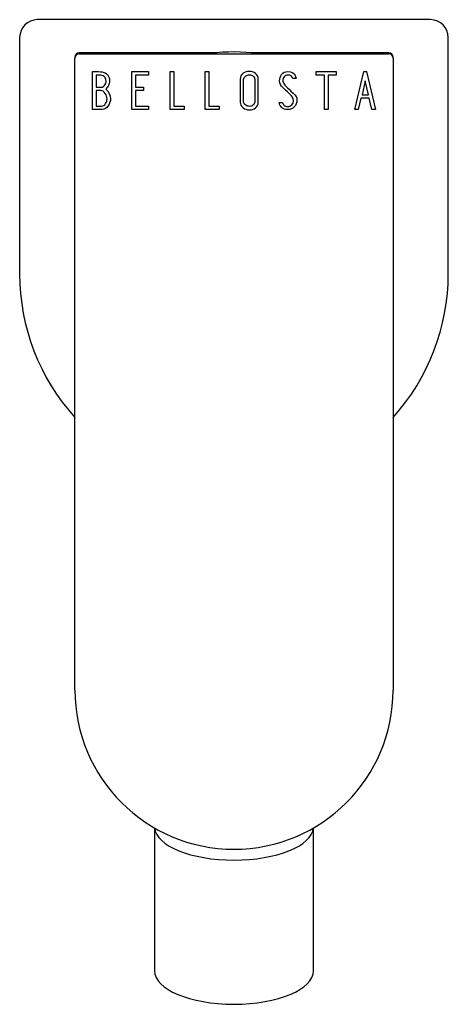
# Model space of a CAD drawing. Units: millimetres. Extents: x 42 to 264, y 36 to 375.
# Drawn here: x 42 to 90, y 45 to 157 of the extents above; entities that cross this region are included whole.
import ezdxf

# ---------------------------------------------------------------- set-up
doc = ezdxf.new("R2010")
doc.units = ezdxf.units.MM
for name, color, linetype in [('016057', 7, 'Continuous'), ('016064', 7, 'Continuous'), ('705002', 7, 'Continuous'), ('722001', 7, 'Continuous'), ('726002', 7, 'Continuous'), ('726024', 7, 'Continuous'), ('Default', 7, 'Continuous')]:
    doc.layers.add(name, color=color, linetype=linetype)

# ---------------------------------------------------------------- blocks, each defined once
blk = doc.blocks.new('SE2')
at = {"layer": '016057', "color": 7, "linetype": 'Continuous'}
for p, q in [((56.78, 65.22), (56.78, 49.07)), ((74.78, 49.07), (74.78, 65.22))]:
    blk.add_line(p, q, dxfattribs=at)
for centre, start_param, end_param in [((65.78, 65.38), 3.186019, 6.238759), ((65.78, 49.07), 3.141593, 6.283185)]:
    blk.add_ellipse(centre, major_axis=(9, 0), ratio=0.422618, start_param=start_param, end_param=end_param, dxfattribs=at)
at = {"layer": '016064', "color": 7, "linetype": 'Continuous'}
blk.add_ellipse((65.78, 65.38), major_axis=(9, 0), ratio=0.422618, start_param=3.186019, end_param=6.238759, dxfattribs=at)
at = {"layer": '705002', "color": 7, "linetype": 'Continuous'}
blk.add_line((63.09, 152.81), (63.16, 152.82), dxfattribs=at)
blk.add_arc((65.78, 134.28), 18.73, 81.6195, 98.0632, dxfattribs=at)
at = {"layer": '722001', "color": 7, "linetype": 'Continuous'}
for p, q in [((48.28, 152.81), (83.28, 152.81)), ((47.78, 80.81), (47.78, 152.31)), ((83.78, 152.31), (83.78, 80.81)), ((49.78, 146.49), (49.78, 150.78)), ((50.19, 150.39), (50.19, 149.02)), ((54.24, 146.49), (54.24, 150.78)), ((54.24, 150.78), (56.11, 150.78)), ((56.11, 150.39), (54.63, 150.39)), ((54.63, 150.39), (54.63, 149.04)), ((56.11, 150.78), (56.11, 150.39)), ((58.57, 146.49), (58.57, 150.78)), ((58.57, 150.78), (58.96, 150.78)), ((58.96, 150.78), (58.96, 146.88)), ((62.53, 146.49), (62.53, 150.78)), ((62.53, 150.78), (62.92, 150.78)), ((62.92, 150.78), (62.92, 146.88)), ((75.1, 150.38), (75.1, 150.78)), ((75.1, 150.78), (77.35, 150.78)), ((76.04, 150.38), (75.1, 150.38)), ((76.04, 146.49), (76.04, 150.38)), ((77.35, 150.38), (76.43, 150.38)), ((76.43, 150.38), (76.43, 146.49)), ((77.35, 150.78), (77.35, 150.38)), ((79.44, 146.49), (80.49, 150.78)), ((80.49, 150.78), (80.79, 150.78)), ((80.79, 150.78), (81.78, 146.49)), ((72.83, 149.99), (72.43, 149.99)), ((72.76, 150.23), (72.83, 149.99)), ((80.64, 149.75), (80.27, 148.16)), ((81.01, 148.16), (80.64, 149.75)), ((50.19, 148.64), (50.19, 146.88)), ((54.63, 149.04), (55.55, 149.04)), ((55.55, 148.66), (54.63, 148.66)), ((54.63, 148.66), (54.63, 146.87)), ((55.55, 149.04), (55.55, 148.66)), ((80.27, 148.16), (81.01, 148.16)), ((70.98, 146.99), (70.89, 147.29)), ((70.89, 147.29), (71.26, 147.29)), ((80.15, 147.77), (79.84, 146.49)), ((81.09, 147.77), (80.15, 147.77)), ((81.39, 146.49), (81.09, 147.77)), ((56.11, 146.49), (54.24, 146.49)), ((54.63, 146.87), (56.11, 146.87)), ((56.11, 146.87), (56.11, 146.49)), ((60.15, 146.49), (58.57, 146.49)), ((58.96, 146.88), (60.15, 146.88)), ((60.15, 146.88), (60.15, 146.49)), ((64.1, 146.49), (62.53, 146.49)), ((62.92, 146.88), (64.1, 146.88)), ((64.1, 146.88), (64.1, 146.49)), ((76.43, 146.49), (76.04, 146.49)), ((79.84, 146.49), (79.44, 146.49)), ((81.78, 146.49), (81.39, 146.49))]:
    blk.add_line(p, q, dxfattribs=at)
for centre, radius, start, end in [((48.28, 152.31), 0.5, 90, 180), ((83.28, 152.31), 0.5, 0, 90), ((65.78, 80.81), 18, 180, 360)]:
    blk.add_arc(centre, radius, start, end, dxfattribs=at)
for points, knots in [([(49.78, 150.78), (50.01, 150.78), (50.23, 150.78), (50.45, 150.78), (51.07, 150.78), (51.46, 150.58), (51.62, 150.17), (51.67, 150.04), (51.7, 149.89), (51.7, 149.53), (51.66, 149.36), (51.58, 149.22), (51.53, 149.11), (51.43, 148.98), (51.27, 148.81)], [0, 0, 0, 0, 0.185694, 0.185694, 0.185694, 0.581176, 0.581176, 0.581176, 0.704726, 0.704726, 0.855456, 0.855456, 0.855456, 1, 1, 1, 1]), ([(51.31, 149.72), (51.31, 149.94), (51.24, 150.1), (51.1, 150.22), (50.97, 150.33), (50.8, 150.39), (50.57, 150.39), (50.45, 150.39), (50.32, 150.39), (50.19, 150.39)], [0, 0, 0, 0, 0.372175, 0.372175, 0.372175, 0.744636, 0.744636, 0.744636, 1, 1, 1, 1]), ([(68.53, 147.32), (68.53, 147.06), (68.42, 146.85), (68.21, 146.68), (68.01, 146.53), (67.78, 146.46), (67.26, 146.46), (67.03, 146.54), (66.82, 146.69), (66.6, 146.86), (66.49, 147.07), (66.49, 147.32), (66.49, 148.2), (66.49, 149.07), (66.49, 149.94), (66.49, 150.22), (66.6, 150.43), (66.82, 150.6), (67.02, 150.74), (67.25, 150.81), (67.78, 150.81), (68.01, 150.73), (68.21, 150.58), (68.42, 150.41), (68.53, 150.2), (68.53, 149.94), (68.53, 149.07), (68.53, 148.19), (68.53, 147.32)], [0, 0, 0, 0, 0.065711, 0.065711, 0.065711, 0.132952, 0.132952, 0.198532, 0.198532, 0.198532, 0.264847, 0.264847, 0.264847, 0.49889, 0.49889, 0.49889, 0.567221, 0.567221, 0.567221, 0.633743, 0.633743, 0.699454, 0.699454, 0.699454, 0.765411, 0.765411, 0.765411, 1, 1, 1, 1]), ([(68.13, 147.38), (68.13, 148.21), (68.13, 149.04), (68.13, 149.88), (68.13, 150.04), (68.07, 150.17), (67.95, 150.27), (67.84, 150.36), (67.7, 150.41), (67.39, 150.41), (67.25, 150.37), (67.12, 150.29), (66.96, 150.19), (66.87, 150.06), (66.87, 149.88), (66.87, 149.05), (66.87, 148.21), (66.87, 147.38), (66.87, 147.21), (66.96, 147.08), (67.12, 146.98), (67.26, 146.89), (67.39, 146.85), (67.67, 146.85), (67.8, 146.89), (67.92, 146.97), (68.06, 147.07), (68.13, 147.21), (68.13, 147.38)], [0, 0, 0, 0, 0.288367, 0.288367, 0.288367, 0.340198, 0.340198, 0.340198, 0.394382, 0.394382, 0.442191, 0.442191, 0.442191, 0.500217, 0.500217, 0.500217, 0.789315, 0.789315, 0.789315, 0.846578, 0.846578, 0.846578, 0.895123, 0.895123, 0.944797, 0.944797, 0.944797, 1, 1, 1, 1]), ([(71.26, 147.29), (71.34, 147.13), (71.4, 147.03), (71.44, 146.98), (71.54, 146.88), (71.67, 146.83), (72.03, 146.83), (72.2, 146.9), (72.32, 147.03), (72.45, 147.16), (72.51, 147.33), (72.51, 147.75), (72.38, 147.99), (72.11, 148.24), (71.98, 148.36), (71.73, 148.59), (71.35, 148.94), (71.08, 149.2), (70.94, 149.45), (70.94, 150.01), (71.02, 150.27), (71.17, 150.47), (71.34, 150.68), (71.57, 150.79), (72.33, 150.79), (72.62, 150.61), (72.76, 150.23)], [0, 0, 0, 0, 0.048835, 0.048835, 0.048835, 0.106697, 0.106697, 0.181092, 0.181092, 0.181092, 0.271968, 0.271968, 0.368614, 0.368614, 0.368614, 0.508902, 0.508902, 0.508902, 0.609862, 0.609862, 0.738718, 0.738718, 0.738718, 0.844128, 0.844128, 1, 1, 1, 1]), ([(72.43, 149.99), (72.38, 150.26), (72.2, 150.39), (71.7, 150.39), (71.56, 150.33), (71.45, 150.19), (71.36, 150.07), (71.31, 149.91), (71.31, 149.54), (71.45, 149.32), (71.73, 149.06), (71.86, 148.94), (72.11, 148.7), (72.49, 148.34), (72.77, 148.08), (72.9, 147.82), (72.9, 147.58)], [0, 0, 0, 0, 0.173905, 0.173905, 0.27789, 0.27789, 0.27789, 0.427301, 0.427301, 0.566752, 0.566752, 0.566752, 0.800829, 0.800829, 0.800829, 1, 1, 1, 1]), ([(50.19, 149.02), (50.4, 149.02), (50.62, 149.02), (50.83, 149.02), (50.97, 149.02), (51.09, 149.1), (51.18, 149.27), (51.27, 149.42), (51.31, 149.57), (51.31, 149.72)], [0, 0, 0, 0, 0.409997, 0.409997, 0.409997, 0.701848, 0.701848, 0.701848, 1, 1, 1, 1]), ([(51.42, 147.72), (51.42, 147.93), (51.35, 148.12), (51.22, 148.32), (51.08, 148.53), (50.92, 148.64), (50.72, 148.64), (50.55, 148.64), (50.37, 148.64), (50.19, 148.64)], [0, 0, 0, 0, 0.353452, 0.353452, 0.353452, 0.701298, 0.701298, 0.701298, 1, 1, 1, 1]), ([(51.81, 147.72), (51.81, 147.45), (51.73, 147.18), (51.55, 146.92), (51.35, 146.63), (51.12, 146.49), (50.85, 146.49), (50.5, 146.49), (50.14, 146.49), (49.78, 146.49)], [0, 0, 0, 0, 0.308043, 0.308043, 0.308043, 0.614915, 0.614915, 0.614915, 1, 1, 1, 1]), ([(50.19, 146.88), (50.39, 146.88), (50.59, 146.88), (50.79, 146.88), (50.98, 146.88), (51.14, 146.97), (51.26, 147.17), (51.36, 147.33), (51.42, 147.52), (51.42, 147.72)], [0, 0, 0, 0, 0.338989, 0.338989, 0.338989, 0.667999, 0.667999, 0.667999, 1, 1, 1, 1]), ([(72.9, 147.58), (72.9, 147.24), (72.81, 146.98), (72.61, 146.79), (72.42, 146.59), (72.16, 146.48), (71.6, 146.48), (71.41, 146.54), (71.26, 146.65), (71.21, 146.69), (71.12, 146.81), (70.98, 146.99)], [0, 0, 0, 0, 0.310892, 0.310892, 0.310892, 0.619798, 0.619798, 0.840008, 0.840008, 0.840008, 1, 1, 1, 1])]:
    blk.add_open_spline(points, degree=3, knots=knots, dxfattribs=at)
blk.add_open_spline([(51.27, 148.81), (51.63, 148.5), (51.81, 148.13), (51.81, 147.72)], degree=3, dxfattribs=at)
at = {"layer": '726002', "color": 7, "linetype": 'Continuous'}
for p, q in [((88.03, 156.66), (43.53, 156.66)), ((41.53, 154.66), (41.53, 127.91)), ((90.03, 127.91), (90.03, 154.66))]:
    blk.add_line(p, q, dxfattribs=at)
for centre, radius, start, end in [((43.53, 154.66), 2, 90, 180), ((88.03, 154.66), 2, 0, 90), ((65.78, 127.91), 24.25, 180, 222.075), ((65.78, 127.91), 24.25, 317.925, 0)]:
    blk.add_arc(centre, radius, start, end, dxfattribs=at)
at = {"layer": '726024', "color": 7, "linetype": 'Continuous'}
for p, q in [((63.85, 152.91), (48.28, 152.91)), ((83.28, 152.91), (67.72, 152.91)), ((47.78, 152.41), (47.78, 152.31)), ((83.78, 152.31), (83.78, 152.41))]:
    blk.add_line(p, q, dxfattribs=at)
for centre, start, end in [((48.28, 152.41), 90, 180), ((83.28, 152.41), 0, 90)]:
    blk.add_arc(centre, 0.5, start, end, dxfattribs=at)

msp = doc.modelspace()

# ---------------------------------------------------------------- block references
at = {"layer": 'Default'}
msp.add_blockref('SE2', (0, 0), dxfattribs=at)

doc.saveas('drawing.dxf')
